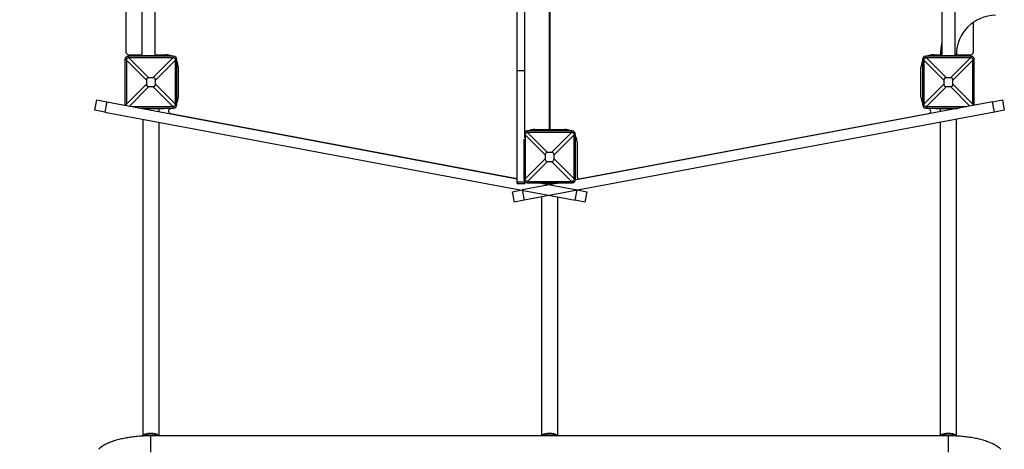
# Model space of a CAD drawing. Units: millimetres. Extents: x 33043 to 41696, y 4968 to 16692.
# Drawn here: x 37439 to 39415, y 7072 to 7934 of the extents above; entities that cross this region are included whole.
import ezdxf

# ---------------------------------------------------------------- set-up
doc = ezdxf.new("R2010")
doc.units = ezdxf.units.MM
doc.header["$PDSIZE"] = -1
doc.layers.add('размер', color=92, linetype='Continuous', lineweight=15)
doc.dimstyles.new('Размер М1.1', dxfattribs={"dimtxt": 300, "dimasz": 200, "dimexe": 1, "dimexo": 1, "dimgap": 50, "dimtad": 1, "dimdec": 0, "dimzin": 0, "dimtxsty": 'Standard', "dimcen": 2.5, "dimazin": 0, "dimtfac": 1, "dimtmove": 0, "dimatfit": 3, "dimfxl": 1, "dimtzin": 0, "dimarcsym": 0})

# ---------------------------------------------------------------- blocks, each defined once
blk = doc.blocks.new('*D30')
at = {"layer": 'Defpoints', "color": 0, "transparency": 16777216}
for p in [(38498.2, 10549.2), (35350.3, 5968.1), (38498.2, 5968.1)]:
    blk.add_point(p, dxfattribs=at)
at = {"layer": 'размер', "color": 0, "lineweight": -2, "transparency": 16777216}
for p, q in [((38497.2, 10549.2), (35349.3, 10549.2)), ((35350.3, 10349.2), (35350.3, 6168.1)), ((38497.2, 5968.1), (35349.3, 5968.1))]:
    blk.add_line(p, q, dxfattribs=at)
at = {"layer": 'размер', "color": 0, "transparency": 16777216}
for points in [[(35317, 10349.2), (35383.6, 10349.2), (35350.3, 10549.2)], [(35317, 6168.1), (35383.6, 6168.1), (35350.3, 5968.1)]]:
    blk.add_solid(points, dxfattribs=at)
at = {"layer": 'размер', "color": 0, "transparency": 16777216, "insert": (35150.3, 8258.7), "char_height": 300, "attachment_point": 5, "rotation": 90}
blk.add_mtext('4500', dxfattribs=at)

msp = doc.modelspace()

# ---------------------------------------------------------------- linework, layer by layer
at = {"color": 7, "linetype": 'Continuous', "lineweight": 25}
for p, q in [((38502.4, 7713.7), (38502.4, 8803.7)), ((38502.9, 8803.7), (38502.9, 7713.7)), ((39289.2, 8655.7), (39289.2, 7861.7)), ((39316.2, 7861.7), (39316.2, 8655.7)), ((38437.7, 7832.2), (38437.7, 8111.8)), ((38452.7, 7832.2), (38452.7, 8111.8)), ((37652.7, 7987.7), (37652.7, 7868.7)), ((37684.2, 7984.7), (37684.2, 7861.7)), ((37711.2, 7861.7), (37711.2, 7984.7)), ((39352.7, 7868.7), (39352.7, 7928.7)), ((37657.7, 7863.7), (37684.2, 7863.7)), ((37677.7, 7861.7), (37677.7, 7862.7)), ((37684.2, 7862.7), (37677.7, 7862.7)), ((37711.2, 7863.7), (37732.7, 7863.7)), ((37717.7, 7862.7), (37711.2, 7862.7)), ((37727.7, 7862.7), (37717.7, 7862.7)), ((37719.2, 7862.7), (37719.2, 7863.7)), ((37727.7, 7860.7), (37727.7, 7862.7)), ((38502.4, 7878.6), (38502.7, 7878.7)), ((38502.7, 7878.7), (38502.7, 7838.7)), ((38502.9, 7878.6), (38502.7, 7878.7)), ((39272.7, 7863.7), (39277.7, 7863.7)), ((39277.7, 7861.7), (39277.7, 7863.7)), ((39277.7, 7863.7), (39287.7, 7863.7)), ((39286.7, 7863.9), (39286.7, 7863.7)), ((39287.7, 7863.7), (39289.2, 7863.7)), ((39316.2, 7863.7), (39317.7, 7863.7)), ((39317.7, 7863.7), (39327.7, 7863.7)), ((39318.7, 7863.7), (39318.7, 7863.9)), ((39327.7, 7863.7), (39347.7, 7863.7)), ((39327.7, 7863.7), (39327.7, 7861.7)), ((37653.7, 7853.7), (37650.7, 7853.7)), ((37650.7, 7853.7), (37650.7, 7763.7)), ((37693.8, 7812.7), (37653.7, 7852.8)), ((37653.7, 7852.8), (37653.7, 7764.5)), ((37657.7, 7857.7), (37657.7, 7860.7)), ((37747.7, 7860.7), (37657.7, 7860.7)), ((37658.5, 7857.6), (37698.6, 7817.5)), ((37746.8, 7857.6), (37658.5, 7857.6)), ((37672.7, 7860.7), (37672.7, 7861.7)), ((37672.7, 7861.7), (37677.7, 7861.7)), ((37677.7, 7861.7), (37677.7, 7860.7)), ((37681.7, 7861.7), (37677.7, 7861.7)), ((37681.7, 7861.7), (37681.7, 7860.7)), ((37713.7, 7861.7), (37681.7, 7861.7)), ((37706.7, 7817.5), (37746.8, 7857.6)), ((37751.7, 7852.8), (37711.6, 7812.7)), ((37713.7, 7860.7), (37713.7, 7861.7)), ((37717.7, 7861.7), (37713.7, 7861.7)), ((37717.7, 7860.7), (37717.7, 7861.7)), ((37727.7, 7861.7), (37732.7, 7861.7)), ((37732.7, 7861.7), (37732.7, 7860.7)), ((37747.7, 7857.7), (37747.7, 7860.7)), ((37751.7, 7853.7), (37754.7, 7853.7)), ((37751.7, 7764.5), (37751.7, 7852.8)), ((37754.7, 7763.7), (37754.7, 7853.7)), ((39253.7, 7853.7), (39250.7, 7853.7)), ((39250.7, 7853.7), (39250.7, 7763.7)), ((39253.7, 7852.8), (39253.7, 7764.5)), ((39293.8, 7812.7), (39253.7, 7852.8)), ((39257.7, 7857.7), (39257.7, 7860.7)), ((39347.7, 7860.7), (39257.7, 7860.7)), ((39258.5, 7857.6), (39298.6, 7817.5)), ((39346.8, 7857.6), (39258.5, 7857.6)), ((39272.7, 7860.7), (39272.7, 7861.7)), ((39272.7, 7861.7), (39273.2, 7861.7)), ((39273.2, 7861.7), (39273.2, 7860.7)), ((39277.8, 7861.7), (39273.2, 7861.7)), ((39277.8, 7860.7), (39277.8, 7861.7)), ((39282.7, 7861.7), (39277.8, 7861.7)), ((39282.7, 7861.7), (39282.7, 7860.7)), ((39293.3, 7861.7), (39282.7, 7861.7)), ((39293.3, 7860.7), (39293.3, 7861.7)), ((39300.3, 7861.7), (39293.3, 7861.7)), ((39300.3, 7860.7), (39300.3, 7861.7)), ((39332.2, 7861.7), (39300.3, 7861.7)), ((39306.7, 7817.5), (39346.8, 7857.6)), ((39351.7, 7852.8), (39311.6, 7812.7)), ((39332.2, 7860.7), (39332.2, 7861.7)), ((39332.2, 7861.7), (39332.7, 7861.7)), ((39332.7, 7861.7), (39332.7, 7860.7)), ((39347.7, 7857.7), (39347.7, 7860.7)), ((39351.7, 7853.7), (39354.7, 7853.7)), ((39351.7, 7764.5), (39351.7, 7852.8)), ((39354.7, 7763.7), (39354.7, 7853.7)), ((37757.7, 7838.7), (37757.7, 7778.7)), ((38437.7, 7832.2), (38452.7, 7832.2)), ((38437.7, 7608.7), (38437.7, 7832.2)), ((38452.7, 7697), (38452.7, 7832.2)), ((38502.7, 7838.7), (38502.4, 7838.7)), ((38502.7, 7838.7), (38502.9, 7838.7)), ((39247.7, 7778.7), (39247.7, 7838.7)), ((37653.7, 7764.5), (37693.8, 7804.6)), ((37693.8, 7812.7), (37693.8, 7804.6)), ((37706.7, 7817.5), (37698.6, 7817.5)), ((37711.6, 7804.6), (37711.6, 7812.7)), ((37711.6, 7804.6), (37751.7, 7764.5)), ((39253.7, 7764.5), (39293.8, 7804.6)), ((39293.8, 7812.7), (39293.8, 7804.6)), ((39306.7, 7817.5), (39298.6, 7817.5)), ((39311.6, 7804.6), (39311.6, 7812.7)), ((39311.6, 7804.6), (39351.7, 7764.5)), ((37698.6, 7799.8), (37706.7, 7799.8)), ((37746.8, 7759.7), (37706.7, 7799.8)), ((39298.6, 7799.8), (39258.5, 7759.7)), ((39298.6, 7799.8), (39306.7, 7799.8)), ((37590.5, 7752.3), (37594.4, 7773)), ((37594.4, 7773), (37614.1, 7769.3)), ((37614.1, 7769.3), (37610.2, 7748.7)), ((37614.1, 7769.3), (38437.7, 7614.9)), ((37650.7, 7763.7), (37650.8, 7762.4)), ((37653.7, 7763.7), (37650.7, 7763.7)), ((37751.7, 7763.7), (37754.7, 7763.7)), ((39391.3, 7769.3), (38554.6, 7612.4)), ((39253.7, 7763.7), (39250.7, 7763.7)), ((39351.7, 7763.7), (39354.7, 7763.7)), ((39354.6, 7762.4), (39354.7, 7763.7)), ((39391.3, 7769.3), (39411, 7773)), ((39395.2, 7748.7), (39391.3, 7769.3)), ((39411, 7773), (39414.8, 7752.3)), ((37610.2, 7748.7), (37590.5, 7752.3)), ((37610.2, 7748.7), (38553.7, 7571.7)), ((37665.5, 7759.7), (37746.8, 7759.7)), ((37681.5, 7756.7), (37747.7, 7756.7)), ((37685, 7756), (37688, 7756)), ((37686.2, 7756), (37686.2, 7755.8)), ((37688, 7756), (37717.4, 7756)), ((37717.4, 7756), (37724.7, 7756)), ((37719.2, 7749.6), (37719.2, 7756)), ((37719.2, 7755.7), (37727.7, 7755.7)), ((37724.7, 7756), (37725.2, 7756)), ((37725.2, 7756), (37725.2, 7756.7)), ((37732.7, 7755.7), (37727.7, 7755.7)), ((37732.7, 7756.7), (37732.7, 7755.7)), ((37742.2, 7745.6), (38437.7, 7615.2)), ((37747.7, 7759.6), (37747.7, 7756.7)), ((39395.2, 7748.7), (38451.6, 7571.7)), ((38502.4, 7763), (38502.7, 7762.7)), ((38502.7, 7762.7), (38502.4, 7762.4)), ((38502.7, 7762.7), (38502.9, 7763)), ((38502.9, 7762.4), (38502.7, 7762.7)), ((38563.6, 7614.4), (39263.2, 7745.6)), ((39257.7, 7759.6), (39257.7, 7756.7)), ((39257.7, 7756.7), (39323.9, 7756.7)), ((39258.5, 7759.7), (39339.9, 7759.7)), ((39272.7, 7755.7), (39272.7, 7756.7)), ((39277.7, 7755.7), (39272.7, 7755.7)), ((39277.7, 7755.7), (39286.2, 7755.7)), ((39280.2, 7756.7), (39280.2, 7756)), ((39280.2, 7756), (39280.6, 7756)), ((39280.6, 7756), (39288, 7756)), ((39286.2, 7756), (39286.2, 7749.6)), ((39288, 7756), (39317.4, 7756)), ((39317.4, 7756), (39320.4, 7756)), ((39319.2, 7755.8), (39319.2, 7756)), ((39414.8, 7752.3), (39395.2, 7748.7)), ((37686.2, 7734.4), (37686.2, 7098.8)), ((37719.2, 7099.2), (37719.2, 7728.2)), ((39286.2, 7728.2), (39286.2, 7099.2)), ((39319.2, 7098.8), (39319.2, 7734.4)), ((38457.7, 7707.7), (38457.7, 7710.7)), ((38547.7, 7710.7), (38457.7, 7710.7)), ((38458.5, 7707.6), (38498.6, 7667.5)), ((38546.8, 7707.6), (38458.5, 7707.6)), ((38472.7, 7713.7), (38502.4, 7713.7)), ((38472.7, 7710.7), (38472.7, 7711.7)), ((38472.7, 7711.7), (38477.7, 7711.7)), ((38477.7, 7710.7), (38477.7, 7712.7)), ((38487.7, 7712.7), (38477.7, 7712.7)), ((38486.2, 7713.7), (38486.2, 7712.7)), ((38517.7, 7712.7), (38487.7, 7712.7)), ((38502.9, 7713.7), (38532.7, 7713.7)), ((38506.7, 7667.5), (38546.8, 7707.6)), ((38527.7, 7712.7), (38517.7, 7712.7)), ((38519.2, 7712.7), (38519.2, 7713.7)), ((38527.7, 7710.7), (38527.7, 7712.7)), ((38527.7, 7711.7), (38532.7, 7711.7)), ((38532.7, 7711.7), (38532.7, 7710.7)), ((38547.7, 7707.7), (38547.7, 7710.7)), ((38450.7, 7694.2), (38450.7, 7613.7)), ((38493.8, 7662.7), (38453.7, 7702.8)), ((38453.7, 7702.8), (38453.7, 7614.5)), ((38551.7, 7702.8), (38511.6, 7662.7)), ((38551.7, 7703.7), (38554.7, 7703.7)), ((38551.7, 7614.5), (38551.7, 7702.8)), ((38554.7, 7613.7), (38554.7, 7703.7)), ((38557.7, 7688.7), (38557.7, 7619.4)), ((38506.7, 7667.5), (38498.6, 7667.5)), ((38453.7, 7614.5), (38493.8, 7654.6)), ((38498.6, 7649.8), (38458.5, 7609.7)), ((38493.8, 7662.7), (38493.8, 7654.6)), ((38498.6, 7649.8), (38506.7, 7649.8)), ((38546.8, 7609.7), (38506.7, 7649.8)), ((38511.6, 7654.6), (38511.6, 7662.7)), ((38511.6, 7654.6), (38551.7, 7614.5)), ((38437.7, 7608.7), (38452.7, 7608.7)), ((38437.7, 7605.4), (38437.7, 7608.7)), ((38437.7, 7605.4), (38452.7, 7605.4)), ((38523.9, 7606.7), (38447.8, 7592.4)), ((38453.7, 7613.7), (38450.7, 7613.7)), ((38452.7, 7608.7), (38452.7, 7608.8)), ((38452.7, 7605.4), (38452.7, 7608.7)), ((38457.7, 7609.6), (38457.7, 7606.7)), ((38457.7, 7606.7), (38547.7, 7606.7)), ((38458.5, 7609.7), (38546.8, 7609.7)), ((38481.5, 7606.7), (38557.6, 7592.4)), ((38486.8, 7605.7), (38488, 7605.7)), ((38488, 7605.7), (38517.4, 7605.7)), ((38517.4, 7605.7), (38518.5, 7605.7)), ((38547.7, 7609.6), (38547.7, 7606.7)), ((38551.7, 7613.7), (38554.7, 7613.7)), ((38428.1, 7588.7), (38447.8, 7592.4)), ((38432, 7568.1), (38428.1, 7588.7)), ((38447.8, 7592.4), (38451.6, 7571.7)), ((38553.7, 7571.7), (38557.6, 7592.4)), ((38557.6, 7592.4), (38577.3, 7588.7)), ((38577.3, 7588.7), (38573.4, 7568.1)), ((38451.6, 7571.7), (38432, 7568.1)), ((38486.2, 7578.2), (38486.2, 7099.2)), ((38519.2, 7099.2), (38519.2, 7578.2)), ((38573.4, 7568.1), (38553.7, 7571.7)), ((39302.7, 7099.2), (37702.7, 7099.2)), ((37702.7, 7066.2), (37702.7, 7099.2)), ((37702.7, 7066.2), (37702.7, 7099.2)), ((39302.7, 7066.2), (39302.7, 7099.2)), ((39302.7, 7066.2), (39302.7, 7099.2))]:
    msp.add_line(p, q, dxfattribs=at)
at = {"color": 8, "linetype": 'Continuous', "lineweight": 25}
for p, q in [((37717.7, 7861.7), (37717.7, 7862.7)), ((39289.2, 7863.9), (39286.7, 7863.9)), ((39287.7, 7863.7), (39287.7, 7861.7)), ((39318.7, 7863.9), (39316.2, 7863.9)), ((39317.7, 7861.7), (39317.7, 7863.7)), ((37698.6, 7799.8), (37659.6, 7760.8)), ((39345.7, 7760.8), (39306.7, 7799.8)), ((37688, 7756.7), (37688, 7756)), ((37717.4, 7756.7), (37717.4, 7756)), ((37724.7, 7756.7), (37724.7, 7756)), ((37727.7, 7755.7), (37727.7, 7756.7)), ((39277.7, 7756.7), (39277.7, 7755.7)), ((39280.6, 7756.7), (39280.6, 7756)), ((39288, 7756.7), (39288, 7756)), ((39317.4, 7756.7), (39317.4, 7756)), ((38487.7, 7710.7), (38487.7, 7712.7)), ((38517.7, 7710.7), (38517.7, 7712.7)), ((38453.7, 7703.7), (38452.7, 7703.7)), ((38488, 7606.7), (38488, 7605.7)), ((38517.4, 7606.7), (38517.4, 7605.7))]:
    msp.add_line(p, q, dxfattribs=at)
at = {"color": 7, "linetype": 'Continuous', "lineweight": 25, "flags": 128}
for points in [[(37741.4, 7755.2), (37744.2, 7756.4), (37744.6, 7756.7)], [(39264, 7755.2), (39261.2, 7756.4), (39260.8, 7756.7)], [(37718.9, 7099.2), (37718.5, 7099.8), (37717.6, 7100.6), (37716.4, 7101.3), (37715, 7102), (37713.2, 7102.6), (37711.3, 7103), (37709.1, 7103.4), (37706.9, 7103.7), (37704.5, 7103.8), (37702.1, 7103.9), (37699.7, 7103.8), (37697.4, 7103.6), (37695.1, 7103.2), (37693.1, 7102.8), (37691.2, 7102.3), (37689.6, 7101.7), (37688.3, 7101), (37687.3, 7100.2), (37686.6, 7099.4), (37686.3, 7098.8)], [(37715.7, 7099.2), (37715.3, 7099.7), (37714.4, 7100.4), (37713.2, 7101), (37711.7, 7101.6), (37710, 7102), (37708, 7102.4), (37706, 7102.6), (37703.8, 7102.8), (37701.6, 7102.8), (37699.4, 7102.6), (37697.3, 7102.4), (37695.4, 7102), (37693.7, 7101.6), (37692.2, 7101), (37691, 7100.4), (37690.1, 7099.7), (37689.6, 7099), (37689.5, 7098.9)], [(38518.9, 7099.2), (38518.5, 7099.8), (38517.6, 7100.6), (38516.4, 7101.3), (38515, 7102), (38513.2, 7102.6), (38511.3, 7103), (38509.1, 7103.4), (38506.9, 7103.7), (38504.5, 7103.8), (38502.1, 7103.9), (38499.7, 7103.8), (38497.4, 7103.6), (38495.1, 7103.2), (38493.1, 7102.8), (38491.2, 7102.3), (38489.6, 7101.7), (38488.3, 7101), (38487.3, 7100.2), (38486.6, 7099.4), (38486.4, 7099.2)], [(38515.7, 7099.2), (38515.3, 7099.7), (38514.4, 7100.4), (38513.2, 7101), (38511.7, 7101.6), (38510, 7102), (38508, 7102.4), (38506, 7102.6), (38503.8, 7102.8), (38501.6, 7102.8), (38499.4, 7102.6), (38497.3, 7102.4), (38495.4, 7102), (38493.7, 7101.6), (38492.2, 7101), (38491, 7100.4), (38490.1, 7099.7), (38489.7, 7099.2)], [(39319.1, 7098.8), (39319, 7099), (39318.5, 7099.8), (39317.6, 7100.6), (39316.4, 7101.3), (39315, 7102), (39313.2, 7102.6), (39311.3, 7103), (39309.1, 7103.4), (39306.9, 7103.7), (39304.5, 7103.8), (39302.1, 7103.9), (39299.7, 7103.8), (39297.4, 7103.6), (39295.1, 7103.2), (39293.1, 7102.8), (39291.2, 7102.3), (39289.6, 7101.7), (39288.3, 7101), (39287.3, 7100.2), (39286.6, 7099.4), (39286.4, 7099.2)], [(39315.8, 7098.9), (39315.8, 7099), (39315.3, 7099.7), (39314.4, 7100.4), (39313.2, 7101), (39311.7, 7101.6), (39310, 7102), (39308, 7102.4), (39306, 7102.6), (39303.8, 7102.8), (39301.6, 7102.8), (39299.4, 7102.6), (39297.3, 7102.4), (39295.4, 7102), (39293.7, 7101.6), (39292.2, 7101), (39291, 7100.4), (39290.1, 7099.7), (39289.7, 7099.2)]]:
    msp.add_lwpolyline(points, dxfattribs=at)
at = {"color": 7, "linetype": 'Continuous', "lineweight": 25}
for centre, radius, start, end in [((39397.5, 7863.9), 78.8, 90, 180), ((39397.5, 7863.9), 110.8, 167.8057, 180), ((37657.7, 7868.7), 5, 180, 270), ((37732.7, 7838.7), 25, 61.6424, 90), ((39272.7, 7838.7), 25, 90, 118.3576), ((39347.7, 7868.7), 5, 270, 0), ((37657.7, 7853.7), 7, 90, 180), ((37747.7, 7853.7), 7, 0, 90), ((37732.7, 7838.7), 25, 0, 28.3576), ((39272.7, 7838.7), 25, 151.6424, 180), ((39257.7, 7853.7), 7, 90, 180), ((39347.7, 7853.7), 7, 0, 90), ((37747.7, 7763.7), 7, 270, 0), ((37732.7, 7778.7), 25, 331.6424, 0), ((39272.7, 7778.7), 25, 180, 208.3576), ((39257.7, 7763.7), 7, 180, 270), ((37743.1, 7750.5), 5, 110.3813, 259.3803), ((39262.2, 7750.5), 5, 280.6197, 69.6187), ((38457.7, 7703.7), 7, 90, 135.5847), ((38472.7, 7688.7), 25, 90, 118.3576), ((38532.7, 7688.7), 25, 61.6424, 90), ((38547.7, 7703.7), 7, 0, 90), ((38532.7, 7688.7), 25, 0, 28.3576), ((38457.7, 7613.7), 7, 180, 270), ((38547.7, 7613.7), 7, 270, 0), ((38562.7, 7619.4), 5, 180, 280.6197)]:
    msp.add_arc(centre, radius, start, end, dxfattribs=at)
for centre, major_axis, ratio, start_param, end_param in [((37639.1, 7872.2), (-9.4, 33.8), 0.329624, 4.012946, 4.04288), ((37639.1, 7872.2), (33.8, -9.4), 0.329624, 5.381898, 5.411832), ((37766.2, 7872.2), (33.8, 9.4), 0.329624, 4.012946, 4.04288), ((37766.2, 7872.2), (9.4, 33.8), 0.329624, 2.240306, 2.270239), ((39239.1, 7872.2), (-9.4, 33.8), 0.329624, 4.012946, 4.04288), ((39239.1, 7872.2), (33.8, -9.4), 0.329624, 5.381898, 5.411832), ((39366.2, 7872.2), (33.8, 9.4), 0.329624, 4.012946, 4.04288), ((39366.2, 7872.2), (9.4, 33.8), 0.329624, 2.240306, 2.270239), ((37776.5, 7734.9), (-81.5, 81.5), 0.173624, 6.111275, 6.455095), ((37776.5, 7882.4), (-81.5, -81.5), 0.173624, 6.111275, 6.455095), ((37628.9, 7734.9), (81.5, 81.5), 0.173624, 6.111275, 6.455095), ((37628.9, 7882.4), (81.5, -81.5), 0.173624, 6.111275, 6.455095), ((39376.5, 7734.9), (-81.5, 81.5), 0.173624, 6.111275, 6.455095), ((39376.5, 7882.4), (-81.5, -81.5), 0.173624, 6.111275, 6.455095), ((39228.9, 7734.9), (81.5, 81.5), 0.173624, 6.111275, 6.455095), ((39228.9, 7882.4), (81.5, -81.5), 0.173624, 6.111275, 6.455095), ((37639.1, 7745.1), (9.4, 33.8), 0.329624, 5.381898, 5.411832), ((37766.2, 7745.1), (-9.4, 33.8), 0.329624, 0.871353, 0.901287), ((39239.1, 7745.1), (9.4, 33.8), 0.329624, 5.381898, 5.411832), ((39366.2, 7745.1), (-9.4, 33.8), 0.329624, 0.871353, 0.901287), ((37766.2, 7745.1), (33.8, -9.4), 0.329624, 2.240306, 2.270239), ((39239.1, 7745.1), (33.8, 9.4), 0.329624, 0.871353, 0.901287), ((38439.1, 7722.2), (33.8, -9.4), 0.329624, 5.381898, 5.411832), ((38566.2, 7722.2), (33.8, 9.4), 0.329624, 4.012946, 4.04288), ((38439.1, 7722.2), (-9.4, 33.8), 0.329624, 4.012946, 4.04288), ((38566.2, 7722.2), (9.4, 33.8), 0.329624, 2.240306, 2.270239), ((38576.5, 7584.9), (-81.5, 81.5), 0.173624, 6.111275, 6.455095), ((38428.9, 7584.9), (81.5, 81.5), 0.173624, 6.111275, 6.455095), ((38576.5, 7732.4), (-81.5, -81.5), 0.173624, 6.111275, 6.455095), ((38428.9, 7732.4), (81.5, -81.5), 0.173624, 6.111275, 6.455095), ((38439.1, 7595.1), (9.4, 33.8), 0.329624, 5.381898, 5.411832), ((38439.1, 7595.1), (33.8, 9.4), 0.329624, 0.871353, 0.901287), ((38566.2, 7595.1), (33.8, -9.4), 0.329624, 2.240306, 2.270239), ((38566.2, 7595.1), (-9.4, 33.8), 0.329624, 0.871353, 0.901287)]:
    msp.add_ellipse(centre, major_axis=major_axis, ratio=ratio, start_param=start_param, end_param=end_param, dxfattribs=at)
for points, knots in [([(37653.7, 7853.7), (37653.7, 7854.1), (37653.8, 7855), (37654.5, 7856.2), (37655.5, 7857.1), (37656.6, 7857.6), (37657.4, 7857.6), (37657.7, 7857.7)], [0, 0, 0, 0, 0.214272, 0.417291, 0.63192, 0.850036, 1, 1, 1, 1]), ([(37747.7, 7857.7), (37748.1, 7857.6), (37749, 7857.5), (37750.2, 7856.9), (37751.1, 7855.9), (37751.6, 7854.7), (37751.7, 7854), (37751.7, 7853.7)], [0, 0, 0, 0, 0.214272, 0.417291, 0.63192, 0.850036, 1, 1, 1, 1]), ([(39253.7, 7853.7), (39253.7, 7854.1), (39253.8, 7855), (39254.5, 7856.2), (39255.5, 7857.1), (39256.6, 7857.6), (39257.4, 7857.6), (39257.7, 7857.7)], [0, 0, 0, 0, 0.214272, 0.417291, 0.63192, 0.850036, 1, 1, 1, 1]), ([(39347.7, 7857.7), (39348.1, 7857.6), (39349, 7857.5), (39350.2, 7856.9), (39351.1, 7855.9), (39351.6, 7854.7), (39351.7, 7854), (39351.7, 7853.7)], [0, 0, 0, 0, 0.214272, 0.417291, 0.63192, 0.850036, 1, 1, 1, 1]), ([(37654.2, 7761.8), (37654, 7762.1), (37653.7, 7762.7), (37653.7, 7763.3), (37653.7, 7763.7)], [0, 0, 0, 0, 0.523824, 1, 1, 1, 1]), ([(37751.7, 7763.7), (37751.6, 7763.2), (37751.6, 7762.3), (37750.9, 7761.1), (37749.9, 7760.2), (37748.8, 7759.7), (37748, 7759.7), (37747.7, 7759.6)], [0, 0, 0, 0, 0.214272, 0.417291, 0.63192, 0.850036, 1, 1, 1, 1]), ([(39257.7, 7759.6), (39257.2, 7759.7), (39256.4, 7759.8), (39255.2, 7760.4), (39254.3, 7761.4), (39253.7, 7762.6), (39253.7, 7763.3), (39253.7, 7763.7)], [0, 0, 0, 0, 0.214272, 0.417291, 0.63192, 0.850036, 1, 1, 1, 1]), ([(39351.7, 7763.7), (39351.7, 7763.2), (39351.6, 7762.5), (39351.3, 7762), (39351.2, 7761.8)], [0, 0, 0, 0, 0.67815, 1, 1, 1, 1]), ([(38453.7, 7703.7), (38453.7, 7704.1), (38453.8, 7705), (38454.5, 7706.2), (38455.5, 7707.1), (38456.6, 7707.6), (38457.4, 7707.6), (38457.7, 7707.7)], [0, 0, 0, 0, 0.214272, 0.417291, 0.63192, 0.850036, 1, 1, 1, 1]), ([(38547.7, 7707.7), (38548.1, 7707.6), (38549, 7707.5), (38550.2, 7706.9), (38551.1, 7705.9), (38551.6, 7704.7), (38551.7, 7704), (38551.7, 7703.7)], [0, 0, 0, 0, 0.214272, 0.417291, 0.63192, 0.850036, 1, 1, 1, 1]), ([(38457.7, 7609.6), (38457.2, 7609.7), (38456.4, 7609.8), (38455.2, 7610.4), (38454.3, 7611.4), (38453.7, 7612.6), (38453.7, 7613.3), (38453.7, 7613.7)], [0, 0, 0, 0, 0.214272, 0.417291, 0.63192, 0.850036, 1, 1, 1, 1]), ([(38551.7, 7613.7), (38551.6, 7613.2), (38551.6, 7612.3), (38550.9, 7611.1), (38549.9, 7610.2), (38548.8, 7609.7), (38548, 7609.7), (38547.7, 7609.6)], [0, 0, 0, 0, 0.214272, 0.417291, 0.63192, 0.850036, 1, 1, 1, 1]), ([(37702.7, 7099.2), (37701.6, 7099.2), (37698.6, 7099.2), (37693.6, 7099.1), (37687.8, 7098.9), (37681.9, 7098.5), (37676.1, 7098.1), (37670.4, 7097.5), (37664.7, 7096.8), (37659.2, 7096), (37653.7, 7095.1), (37648.4, 7094.1), (37643.2, 7093), (37638.1, 7091.8), (37633.2, 7090.4), (37628.4, 7088.9), (37623.8, 7087.4), (37619.4, 7085.6), (37615.2, 7083.8), (37611.1, 7081.8), (37607.3, 7079.6), (37603.6, 7077.3), (37600.3, 7074.8), (37598.4, 7073.1), (37597.4, 7072.2)], [0, 0, 0, 0, 0.02374, 0.068716, 0.113709, 0.158732, 0.203803, 0.24894, 0.294165, 0.339499, 0.384969, 0.430603, 0.476434, 0.522503, 0.568853, 0.615537, 0.662613, 0.710145, 0.758191, 0.806795, 0.855943, 0.905504, 0.954997, 1, 1, 1, 1]), ([(39408, 7072.2), (39407.4, 7072.7), (39406, 7074.1), (39403.3, 7076.1), (39400, 7078.4), (39396.4, 7080.6), (39392.4, 7082.7), (39388.3, 7084.7), (39383.9, 7086.5), (39379.3, 7088.1), (39374.6, 7089.7), (39369.7, 7091.1), (39364.7, 7092.4), (39359.5, 7093.6), (39354.2, 7094.7), (39348.8, 7095.6), (39343.2, 7096.5), (39337.6, 7097.2), (39331.9, 7097.8), (39326.1, 7098.3), (39320.3, 7098.7), (39314.4, 7099), (39308.5, 7099.2), (39304.6, 7099.2), (39302.7, 7099.2)], [0, 0, 0, 0, 0.025591, 0.071317, 0.118256, 0.166469, 0.215251, 0.263951, 0.312278, 0.360137, 0.40753, 0.454495, 0.501084, 0.547352, 0.593347, 0.639114, 0.68469, 0.73011, 0.775401, 0.820589, 0.865697, 0.910746, 0.955753, 1, 1, 1, 1])]:
    msp.add_open_spline(points, degree=3, knots=knots, dxfattribs=at)

# ---------------------------------------------------------------- dimensions: what is measured, and where the dimension line sits
at = {"layer": 'размер'}
dim = msp.add_linear_dim(base=(35350.3, 5968.1), p1=(38498.2, 10549.2), p2=(38498.2, 5968.1), angle=90, text='4500', dimstyle='Размер М1.1', dxfattribs=at)
dim.commit()
dim.dimension.update_dxf_attribs({"geometry": '*D30', "text_midpoint": (35150.3, 8258.7)})

doc.saveas('drawing.dxf')
